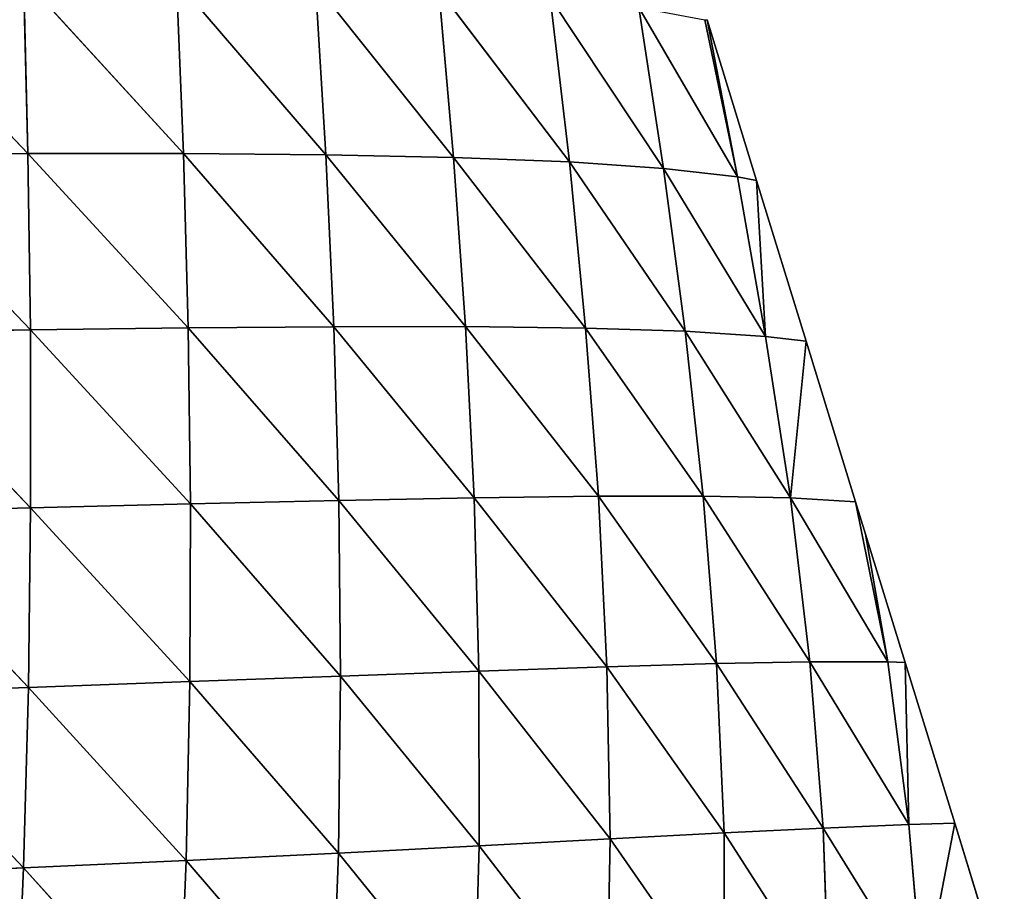
# Model space of a CAD drawing. Extents: x 3446 to 5005, y 1922 to 2416.
# Drawn here: x 3820 to 3889, y 2096 to 2157 of the extents above; entities that cross this region are included whole.
import ezdxf

# ---------------------------------------------------------------- set-up
doc = ezdxf.new("R2010")
doc.units = 0
doc.layers.get('0').update_dxf_attribs({"color": 13, "linetype": 'CONTINUOUS'})

# ---------------------------------------------------------------- blocks, each defined once
blk = doc.blocks.new('SKUPINA_20')
at = {"color": 37}
for p, q in [((362.548, 222.53, 119.616), (374.312, 210.199, 106.78)), ((374.003, 222.451, 104.197), (374.312, 210.199, 106.78)), ((374.003, 222.451, 104.197), (385.2, 210.193, 90.764)), ((384.706, 222.292, 87.798), (385.2, 210.193, 90.764)), ((384.706, 222.292, 87.798), (395.177, 210.108, 74.079)), ((394.444, 222.035, 70.719), (395.177, 210.108, 74.079)), ((394.444, 222.035, 70.719), (404.117, 209.924, 56.943)), ((403.09, 221.658, 53.184), (404.117, 209.924, 56.943)), ((403.09, 221.658, 53.184), (412.235, 209.605, 38.921)), ((410.891, 221.117, 34.641), (412.235, 209.605, 38.921)), ((410.891, 221.117, 34.641), (418.829, 209.155, 21.652)), ((417.091, 220.435, 16.924), (418.829, 209.155, 21.652)), ((417.091, 220.435, 16.924), (424.022, 208.554, 5.16)), ((421.726, 219.572), (424.022, 208.554, 5.16)), ((421.726, 219.572), (421.878, 219.572)), ((424.022, 208.554, 5.16), (421.878, 219.572)), ((425.349, 208.312), (421.878, 219.572)), ((362.716, 210.145, 121.846), (374.312, 210.199, 106.78)), ((362.716, 210.145, 121.846), (374.481, 197.842, 108.45)), ((374.312, 210.199, 106.78), (374.481, 197.842, 108.45)), ((374.312, 210.199, 106.78), (385.537, 197.981, 92.878)), ((374.312, 210.199, 106.78), (385.2, 210.193, 90.764)), ((385.2, 210.193, 90.764), (385.537, 197.981, 92.878)), ((385.2, 210.193, 90.764), (395.735, 198.063, 76.671)), ((385.2, 210.193, 90.764), (395.177, 210.108, 74.079)), ((395.177, 210.108, 74.079), (395.735, 198.063, 76.671)), ((395.177, 210.108, 74.079), (404.954, 198.066, 60.047)), ((395.177, 210.108, 74.079), (404.117, 209.924, 56.943)), ((404.117, 209.924, 56.943), (412.235, 209.605, 38.921)), ((404.117, 209.924, 56.943), (404.954, 198.066, 60.047)), ((404.117, 209.924, 56.943), (413.377, 197.967, 42.667)), ((412.235, 209.605, 38.921), (418.829, 209.155, 21.652)), ((412.235, 209.605, 38.921), (413.377, 197.967, 42.667)), ((412.235, 209.605, 38.921), (420.348, 197.746, 25.963)), ((418.829, 209.155, 21.652), (420.348, 197.746, 25.963)), ((418.829, 209.155, 21.652), (425.982, 197.38, 9.861)), ((418.829, 209.155, 21.652), (424.022, 208.554, 5.16)), ((424.022, 208.554, 5.16), (425.349, 208.312)), ((424.022, 208.554, 5.16), (425.982, 197.38, 9.861)), ((425.982, 197.38, 9.861), (425.349, 208.312)), ((428.82, 197.051), (425.349, 208.312)), ((374.481, 197.842, 108.45), (385.537, 197.981, 92.878)), ((385.537, 197.981, 92.878), (395.735, 198.063, 76.671)), ((385.537, 197.981, 92.878), (385.696, 185.65, 94.029)), ((385.537, 197.981, 92.878), (396.09, 185.89, 78.369)), ((395.735, 198.063, 76.671), (404.954, 198.066, 60.047)), ((395.735, 198.063, 76.671), (396.09, 185.89, 78.369)), ((395.735, 198.063, 76.671), (405.562, 186.073, 62.35)), ((404.954, 198.066, 60.047), (413.377, 197.967, 42.667)), ((404.954, 198.066, 60.047), (405.562, 186.073, 62.35)), ((404.954, 198.066, 60.047), (414.271, 186.183, 45.729)), ((413.377, 197.967, 42.667), (420.348, 197.746, 25.963)), ((413.377, 197.967, 42.667), (414.271, 186.183, 45.729)), ((413.377, 197.967, 42.667), (421.613, 186.191, 29.743)), ((362.761, 197.663, 123.119), (374.481, 197.842, 108.45)), ((362.761, 197.663, 123.119), (374.498, 185.374, 109.111)), ((374.481, 197.842, 108.45), (374.498, 185.374, 109.111)), ((374.481, 197.842, 108.45), (385.696, 185.65, 94.029)), ((420.348, 197.746, 25.963), (425.982, 197.38, 9.861)), ((420.348, 197.746, 25.963), (421.613, 186.191, 29.743)), ((420.348, 197.746, 25.963), (427.716, 186.073, 14.28)), ((425.982, 197.38, 9.861), (428.82, 197.051)), ((425.982, 197.38, 9.861), (427.716, 186.073, 14.28)), ((427.716, 186.073, 14.28), (428.82, 197.051)), ((432.291, 185.791), (428.82, 197.051)), ((374.498, 185.374, 109.111), (385.696, 185.65, 94.029)), ((385.696, 185.65, 94.029), (385.655, 173.198, 94.089)), ((385.696, 185.65, 94.029), (396.09, 185.89, 78.369)), ((385.696, 185.65, 94.029), (396.209, 173.583, 79.021)), ((396.09, 185.89, 78.369), (405.562, 186.073, 62.35)), ((396.09, 185.89, 78.369), (396.209, 173.583, 79.021)), ((396.09, 185.89, 78.369), (405.899, 173.934, 63.679)), ((405.562, 186.073, 62.35), (414.271, 186.183, 45.729)), ((405.562, 186.073, 62.35), (405.899, 173.934, 63.679)), ((405.562, 186.073, 62.35), (414.862, 174.238, 47.909)), ((414.271, 186.183, 45.729), (421.613, 186.191, 29.743)), ((414.271, 186.183, 45.729), (414.862, 174.238, 47.909)), ((414.271, 186.183, 45.729), (422.549, 174.46, 32.771)), ((421.613, 186.191, 29.743), (427.716, 186.073, 14.28)), ((421.613, 186.191, 29.743), (422.549, 174.46, 32.771)), ((421.613, 186.191, 29.743), (429.074, 174.582, 18.153)), ((427.716, 186.073, 14.28), (432.291, 185.791)), ((427.716, 186.073, 14.28), (429.074, 174.582, 18.153)), ((427.716, 186.073, 14.28), (434.541, 174.575, 3.863)), ((434.541, 174.575, 3.863), (432.291, 185.791)), ((432.986, 183.538), (432.291, 185.791)), ((362.675, 185.079, 123.354), (374.498, 185.374, 109.111)), ((362.675, 185.079, 123.354), (374.345, 172.796, 108.656)), ((374.498, 185.374, 109.111), (374.345, 172.796, 108.656)), ((374.498, 185.374, 109.111), (385.655, 173.198, 94.089)), ((432.986, 183.538), (434.541, 174.575, 3.863)), ((435.762, 174.531), (432.986, 183.538)), ((422.549, 174.46, 32.771), (429.074, 174.582, 18.153)), ((429.074, 174.582, 18.153), (430.012, 162.933, 21.199)), ((429.074, 174.582, 18.153), (436.022, 163.181, 7.962)), ((429.074, 174.582, 18.153), (434.541, 174.575, 3.863)), ((434.541, 174.575, 3.863), (435.762, 174.531)), ((434.541, 174.575, 3.863), (436.022, 163.181, 7.962)), ((436.022, 163.181, 7.962), (435.762, 174.531)), ((439.233, 163.271), (435.762, 174.531)), ((396.209, 173.583, 79.021), (405.899, 173.934, 63.679)), ((405.899, 173.934, 63.679), (414.862, 174.238, 47.909)), ((405.899, 173.934, 63.679), (405.915, 161.694, 63.823)), ((405.899, 173.934, 63.679), (415.083, 162.174, 48.96)), ((414.862, 174.238, 47.909), (422.549, 174.46, 32.771)), ((414.862, 174.238, 47.909), (415.083, 162.174, 48.96)), ((414.862, 174.238, 47.909), (423.078, 162.592, 34.779)), ((422.549, 174.46, 32.771), (423.078, 162.592, 34.779)), ((422.549, 174.46, 32.771), (430.012, 162.933, 21.199)), ((374.345, 172.796, 108.656), (385.655, 173.198, 94.089)), ((385.655, 173.198, 94.089), (385.388, 160.667, 92.919)), ((385.655, 173.198, 94.089), (396.209, 173.583, 79.021)), ((385.655, 173.198, 94.089), (396.057, 161.189, 78.454)), ((396.209, 173.583, 79.021), (396.057, 161.189, 78.454)), ((396.209, 173.583, 79.021), (405.915, 161.694, 63.823)), ((362.445, 172.392, 122.462), (374.345, 172.796, 108.656)), ((374.345, 172.796, 108.656), (374.005, 160.145, 106.974)), ((374.345, 172.796, 108.656), (385.388, 160.667, 92.919)), ((362.445, 172.392, 122.462), (374.005, 160.145, 106.974)), ((423.078, 162.592, 34.779), (430.012, 162.933, 21.199)), ((430.012, 162.933, 21.199), (436.022, 163.181, 7.962)), ((430.012, 162.933, 21.199), (430.416, 151.174, 22.997)), ((430.012, 162.933, 21.199), (437, 151.643, 11.154)), ((436.022, 163.181, 7.962), (439.233, 163.271)), ((436.022, 163.181, 7.962), (437, 151.643, 11.154)), ((437, 151.643, 11.154), (439.233, 163.271)), ((442.704, 152.011), (439.233, 163.271)), ((405.915, 161.694, 63.823), (415.083, 162.174, 48.96)), ((415.083, 162.174, 48.96), (414.86, 150.061, 48.583)), ((415.083, 162.174, 48.96), (423.078, 162.592, 34.779)), ((415.083, 162.174, 48.96), (423.103, 150.647, 35.405)), ((423.078, 162.592, 34.779), (423.103, 150.647, 35.405)), ((423.078, 162.592, 34.779), (430.416, 151.174, 22.997)), ((396.057, 161.189, 78.454), (405.915, 161.694, 63.823)), ((405.915, 161.694, 63.823), (405.556, 149.422, 62.548)), ((405.915, 161.694, 63.823), (414.86, 150.061, 48.583)), ((385.388, 160.667, 92.919), (396.057, 161.189, 78.454)), ((396.057, 161.189, 78.454), (395.596, 148.772, 76.489)), ((396.057, 161.189, 78.454), (405.556, 149.422, 62.548)), ((362.06, 159.639, 120.351), (374.005, 160.145, 106.974)), ((374.005, 160.145, 106.974), (373.458, 147.477, 103.956)), ((374.005, 160.145, 106.974), (385.388, 160.667, 92.919)), ((374.005, 160.145, 106.974), (384.867, 148.118, 90.38)), ((385.388, 160.667, 92.919), (384.867, 148.118, 90.38)), ((385.388, 160.667, 92.919), (395.596, 148.772, 76.489))]:
    blk.add_line(p, q, dxfattribs=at)
mesh = blk.add_polyface(dxfattribs=at)
corners = [(362.548, 222.53, 119.616), (374.312, 210.199, 106.78), (362.716, 210.145, 121.846)]
mesh.append_faces([[corners[k] for k in face] for face in [(0, 1, 2)]], dxfattribs={"color": 37})
mesh = blk.add_polyface(dxfattribs=at)
corners = [(362.548, 222.53, 119.616), (374.003, 222.451, 104.197), (374.312, 210.199, 106.78)]
mesh.append_faces([[corners[k] for k in face] for face in [(0, 1, 2)]], dxfattribs={"color": 37})
mesh = blk.add_polyface(dxfattribs=at)
corners = [(374.003, 222.451, 104.197), (385.2, 210.193, 90.764), (374.312, 210.199, 106.78)]
mesh.append_faces([[corners[k] for k in face] for face in [(0, 1, 2)]], dxfattribs={"color": 37})
mesh = blk.add_polyface(dxfattribs=at)
corners = [(374.003, 222.451, 104.197), (384.706, 222.292, 87.798), (385.2, 210.193, 90.764)]
mesh.append_faces([[corners[k] for k in face] for face in [(0, 1, 2)]], dxfattribs={"color": 37})
mesh = blk.add_polyface(dxfattribs=at)
corners = [(384.706, 222.292, 87.798), (395.177, 210.108, 74.079), (385.2, 210.193, 90.764)]
mesh.append_faces([[corners[k] for k in face] for face in [(0, 1, 2)]], dxfattribs={"color": 37})
mesh = blk.add_polyface(dxfattribs=at)
corners = [(384.706, 222.292, 87.798), (394.444, 222.035, 70.719), (395.177, 210.108, 74.079)]
mesh.append_faces([[corners[k] for k in face] for face in [(0, 1, 2)]], dxfattribs={"color": 37})
mesh = blk.add_polyface(dxfattribs=at)
corners = [(394.444, 222.035, 70.719), (404.117, 209.924, 56.943), (395.177, 210.108, 74.079)]
mesh.append_faces([[corners[k] for k in face] for face in [(0, 1, 2)]], dxfattribs={"color": 37})
mesh = blk.add_polyface(dxfattribs=at)
corners = [(394.444, 222.035, 70.719), (403.09, 221.658, 53.184), (404.117, 209.924, 56.943)]
mesh.append_faces([[corners[k] for k in face] for face in [(0, 1, 2)]], dxfattribs={"color": 37})
mesh = blk.add_polyface(dxfattribs=at)
corners = [(403.09, 221.658, 53.184), (412.235, 209.605, 38.921), (404.117, 209.924, 56.943)]
mesh.append_faces([[corners[k] for k in face] for face in [(0, 1, 2)]], dxfattribs={"color": 37})
mesh = blk.add_polyface(dxfattribs=at)
corners = [(403.09, 221.658, 53.184), (410.891, 221.117, 34.641), (412.235, 209.605, 38.921)]
mesh.append_faces([[corners[k] for k in face] for face in [(0, 1, 2)]], dxfattribs={"color": 37})
mesh = blk.add_polyface(dxfattribs=at)
corners = [(410.891, 221.117, 34.641), (418.829, 209.155, 21.652), (412.235, 209.605, 38.921)]
mesh.append_faces([[corners[k] for k in face] for face in [(0, 1, 2)]], dxfattribs={"color": 37})
mesh = blk.add_polyface(dxfattribs=at)
corners = [(410.891, 221.117, 34.641), (417.091, 220.435, 16.924), (418.829, 209.155, 21.652)]
mesh.append_faces([[corners[k] for k in face] for face in [(0, 1, 2)]], dxfattribs={"color": 37})
mesh = blk.add_polyface(dxfattribs=at)
corners = [(417.091, 220.435, 16.924), (424.022, 208.554, 5.16), (418.829, 209.155, 21.652)]
mesh.append_faces([[corners[k] for k in face] for face in [(0, 1, 2)]], dxfattribs={"color": 37})
mesh = blk.add_polyface(dxfattribs=at)
corners = [(417.091, 220.435, 16.924), (421.726, 219.572), (424.022, 208.554, 5.16)]
mesh.append_faces([[corners[k] for k in face] for face in [(0, 1, 2)]], dxfattribs={"color": 37})
mesh = blk.add_polyface(dxfattribs=at)
corners = [(424.022, 208.554, 5.16), (421.726, 219.572), (421.878, 219.572)]
mesh.append_faces([[corners[k] for k in face] for face in [(0, 1, 2)]], dxfattribs={"color": 37})
mesh = blk.add_polyface(dxfattribs=at)
corners = [(421.878, 219.572), (425.349, 208.312), (424.022, 208.554, 5.16)]
mesh.append_faces([[corners[k] for k in face] for face in [(0, 1, 2)]], dxfattribs={"color": 37})
mesh = blk.add_polyface(dxfattribs=at)
corners = [(374.312, 210.199, 106.78), (374.481, 197.842, 108.45), (362.716, 210.145, 121.846)]
mesh.append_faces([[corners[k] for k in face] for face in [(0, 1, 2)]], dxfattribs={"color": 37})
mesh = blk.add_polyface(dxfattribs=at)
corners = [(362.716, 210.145, 121.846), (374.481, 197.842, 108.45), (362.761, 197.663, 123.119)]
mesh.append_faces([[corners[k] for k in face] for face in [(0, 1, 2)]], dxfattribs={"color": 37})
mesh = blk.add_polyface(dxfattribs=at)
corners = [(374.312, 210.199, 106.78), (385.537, 197.981, 92.878), (374.481, 197.842, 108.45)]
mesh.append_faces([[corners[k] for k in face] for face in [(0, 1, 2)]], dxfattribs={"color": 37})
mesh = blk.add_polyface(dxfattribs=at)
corners = [(374.312, 210.199, 106.78), (385.2, 210.193, 90.764), (385.537, 197.981, 92.878)]
mesh.append_faces([[corners[k] for k in face] for face in [(0, 1, 2)]], dxfattribs={"color": 37})
mesh = blk.add_polyface(dxfattribs=at)
corners = [(385.2, 210.193, 90.764), (395.735, 198.063, 76.671), (385.537, 197.981, 92.878)]
mesh.append_faces([[corners[k] for k in face] for face in [(0, 1, 2)]], dxfattribs={"color": 37})
mesh = blk.add_polyface(dxfattribs=at)
corners = [(385.2, 210.193, 90.764), (395.177, 210.108, 74.079), (395.735, 198.063, 76.671)]
mesh.append_faces([[corners[k] for k in face] for face in [(0, 1, 2)]], dxfattribs={"color": 37})
mesh = blk.add_polyface(dxfattribs=at)
corners = [(395.177, 210.108, 74.079), (404.954, 198.066, 60.047), (395.735, 198.063, 76.671)]
mesh.append_faces([[corners[k] for k in face] for face in [(0, 1, 2)]], dxfattribs={"color": 37})
mesh = blk.add_polyface(dxfattribs=at)
corners = [(395.177, 210.108, 74.079), (404.117, 209.924, 56.943), (404.954, 198.066, 60.047)]
mesh.append_faces([[corners[k] for k in face] for face in [(0, 1, 2)]], dxfattribs={"color": 37})
mesh = blk.add_polyface(dxfattribs=at)
corners = [(404.117, 209.924, 56.943), (413.377, 197.967, 42.667), (404.954, 198.066, 60.047)]
mesh.append_faces([[corners[k] for k in face] for face in [(0, 1, 2)]], dxfattribs={"color": 37})
mesh = blk.add_polyface(dxfattribs=at)
corners = [(404.117, 209.924, 56.943), (412.235, 209.605, 38.921), (413.377, 197.967, 42.667)]
mesh.append_faces([[corners[k] for k in face] for face in [(0, 1, 2)]], dxfattribs={"color": 37})
mesh = blk.add_polyface(dxfattribs=at)
corners = [(412.235, 209.605, 38.921), (420.348, 197.746, 25.963), (413.377, 197.967, 42.667)]
mesh.append_faces([[corners[k] for k in face] for face in [(0, 1, 2)]], dxfattribs={"color": 37})
mesh = blk.add_polyface(dxfattribs=at)
corners = [(412.235, 209.605, 38.921), (418.829, 209.155, 21.652), (420.348, 197.746, 25.963)]
mesh.append_faces([[corners[k] for k in face] for face in [(0, 1, 2)]], dxfattribs={"color": 37})
mesh = blk.add_polyface(dxfattribs=at)
corners = [(418.829, 209.155, 21.652), (425.982, 197.38, 9.861), (420.348, 197.746, 25.963)]
mesh.append_faces([[corners[k] for k in face] for face in [(0, 1, 2)]], dxfattribs={"color": 37})
mesh = blk.add_polyface(dxfattribs=at)
corners = [(418.829, 209.155, 21.652), (424.022, 208.554, 5.16), (425.982, 197.38, 9.861)]
mesh.append_faces([[corners[k] for k in face] for face in [(0, 1, 2)]], dxfattribs={"color": 37})
mesh = blk.add_polyface(dxfattribs=at)
corners = [(424.022, 208.554, 5.16), (425.349, 208.312), (425.982, 197.38, 9.861)]
mesh.append_faces([[corners[k] for k in face] for face in [(0, 1, 2)]], dxfattribs={"color": 37})
mesh = blk.add_polyface(dxfattribs=at)
corners = [(425.349, 208.312), (428.82, 197.051), (425.982, 197.38, 9.861)]
mesh.append_faces([[corners[k] for k in face] for face in [(0, 1, 2)]], dxfattribs={"color": 37})
mesh = blk.add_polyface(dxfattribs=at)
corners = [(385.537, 197.981, 92.878), (385.696, 185.65, 94.029), (374.481, 197.842, 108.45)]
mesh.append_faces([[corners[k] for k in face] for face in [(0, 1, 2)]], dxfattribs={"color": 37})
mesh = blk.add_polyface(dxfattribs=at)
corners = [(395.735, 198.063, 76.671), (396.09, 185.89, 78.369), (385.537, 197.981, 92.878)]
mesh.append_faces([[corners[k] for k in face] for face in [(0, 1, 2)]], dxfattribs={"color": 37})
mesh = blk.add_polyface(dxfattribs=at)
corners = [(385.537, 197.981, 92.878), (396.09, 185.89, 78.369), (385.696, 185.65, 94.029)]
mesh.append_faces([[corners[k] for k in face] for face in [(0, 1, 2)]], dxfattribs={"color": 37})
mesh = blk.add_polyface(dxfattribs=at)
corners = [(404.954, 198.066, 60.047), (405.562, 186.073, 62.35), (395.735, 198.063, 76.671)]
mesh.append_faces([[corners[k] for k in face] for face in [(0, 1, 2)]], dxfattribs={"color": 37})
mesh = blk.add_polyface(dxfattribs=at)
corners = [(395.735, 198.063, 76.671), (405.562, 186.073, 62.35), (396.09, 185.89, 78.369)]
mesh.append_faces([[corners[k] for k in face] for face in [(0, 1, 2)]], dxfattribs={"color": 37})
mesh = blk.add_polyface(dxfattribs=at)
corners = [(404.954, 198.066, 60.047), (414.271, 186.183, 45.729), (405.562, 186.073, 62.35)]
mesh.append_faces([[corners[k] for k in face] for face in [(0, 1, 2)]], dxfattribs={"color": 37})
mesh = blk.add_polyface(dxfattribs=at)
corners = [(404.954, 198.066, 60.047), (413.377, 197.967, 42.667), (414.271, 186.183, 45.729)]
mesh.append_faces([[corners[k] for k in face] for face in [(0, 1, 2)]], dxfattribs={"color": 37})
mesh = blk.add_polyface(dxfattribs=at)
corners = [(413.377, 197.967, 42.667), (421.613, 186.191, 29.743), (414.271, 186.183, 45.729)]
mesh.append_faces([[corners[k] for k in face] for face in [(0, 1, 2)]], dxfattribs={"color": 37})
mesh = blk.add_polyface(dxfattribs=at)
corners = [(413.377, 197.967, 42.667), (420.348, 197.746, 25.963), (421.613, 186.191, 29.743)]
mesh.append_faces([[corners[k] for k in face] for face in [(0, 1, 2)]], dxfattribs={"color": 37})
mesh = blk.add_polyface(dxfattribs=at)
corners = [(362.761, 197.663, 123.119), (374.498, 185.374, 109.111), (362.675, 185.079, 123.354)]
mesh.append_faces([[corners[k] for k in face] for face in [(0, 1, 2)]], dxfattribs={"color": 37})
mesh = blk.add_polyface(dxfattribs=at)
corners = [(374.481, 197.842, 108.45), (374.498, 185.374, 109.111), (362.761, 197.663, 123.119)]
mesh.append_faces([[corners[k] for k in face] for face in [(0, 1, 2)]], dxfattribs={"color": 37})
mesh = blk.add_polyface(dxfattribs=at)
corners = [(374.481, 197.842, 108.45), (385.696, 185.65, 94.029), (374.498, 185.374, 109.111)]
mesh.append_faces([[corners[k] for k in face] for face in [(0, 1, 2)]], dxfattribs={"color": 37})
mesh = blk.add_polyface(dxfattribs=at)
corners = [(420.348, 197.746, 25.963), (427.716, 186.073, 14.28), (421.613, 186.191, 29.743)]
mesh.append_faces([[corners[k] for k in face] for face in [(0, 1, 2)]], dxfattribs={"color": 37})
mesh = blk.add_polyface(dxfattribs=at)
corners = [(420.348, 197.746, 25.963), (425.982, 197.38, 9.861), (427.716, 186.073, 14.28)]
mesh.append_faces([[corners[k] for k in face] for face in [(0, 1, 2)]], dxfattribs={"color": 37})
mesh = blk.add_polyface(dxfattribs=at)
corners = [(425.982, 197.38, 9.861), (428.82, 197.051), (427.716, 186.073, 14.28)]
mesh.append_faces([[corners[k] for k in face] for face in [(0, 1, 2)]], dxfattribs={"color": 37})
mesh = blk.add_polyface(dxfattribs=at)
corners = [(428.82, 197.051), (432.291, 185.791), (427.716, 186.073, 14.28)]
mesh.append_faces([[corners[k] for k in face] for face in [(0, 1, 2)]], dxfattribs={"color": 37})
mesh = blk.add_polyface(dxfattribs=at)
corners = [(385.696, 185.65, 94.029), (385.655, 173.198, 94.089), (374.498, 185.374, 109.111)]
mesh.append_faces([[corners[k] for k in face] for face in [(0, 1, 2)]], dxfattribs={"color": 37})
mesh = blk.add_polyface(dxfattribs=at)
corners = [(385.696, 185.65, 94.029), (396.209, 173.583, 79.021), (385.655, 173.198, 94.089)]
mesh.append_faces([[corners[k] for k in face] for face in [(0, 1, 2)]], dxfattribs={"color": 37})
mesh = blk.add_polyface(dxfattribs=at)
corners = [(396.09, 185.89, 78.369), (396.209, 173.583, 79.021), (385.696, 185.65, 94.029)]
mesh.append_faces([[corners[k] for k in face] for face in [(0, 1, 2)]], dxfattribs={"color": 37})
mesh = blk.add_polyface(dxfattribs=at)
corners = [(405.562, 186.073, 62.35), (405.899, 173.934, 63.679), (396.09, 185.89, 78.369)]
mesh.append_faces([[corners[k] for k in face] for face in [(0, 1, 2)]], dxfattribs={"color": 37})
mesh = blk.add_polyface(dxfattribs=at)
corners = [(396.09, 185.89, 78.369), (405.899, 173.934, 63.679), (396.209, 173.583, 79.021)]
mesh.append_faces([[corners[k] for k in face] for face in [(0, 1, 2)]], dxfattribs={"color": 37})
mesh = blk.add_polyface(dxfattribs=at)
corners = [(414.271, 186.183, 45.729), (414.862, 174.238, 47.909), (405.562, 186.073, 62.35)]
mesh.append_faces([[corners[k] for k in face] for face in [(0, 1, 2)]], dxfattribs={"color": 37})
mesh = blk.add_polyface(dxfattribs=at)
corners = [(405.562, 186.073, 62.35), (414.862, 174.238, 47.909), (405.899, 173.934, 63.679)]
mesh.append_faces([[corners[k] for k in face] for face in [(0, 1, 2)]], dxfattribs={"color": 37})
mesh = blk.add_polyface(dxfattribs=at)
corners = [(421.613, 186.191, 29.743), (422.549, 174.46, 32.771), (414.271, 186.183, 45.729)]
mesh.append_faces([[corners[k] for k in face] for face in [(0, 1, 2)]], dxfattribs={"color": 37})
mesh = blk.add_polyface(dxfattribs=at)
corners = [(414.271, 186.183, 45.729), (422.549, 174.46, 32.771), (414.862, 174.238, 47.909)]
mesh.append_faces([[corners[k] for k in face] for face in [(0, 1, 2)]], dxfattribs={"color": 37})
mesh = blk.add_polyface(dxfattribs=at)
corners = [(421.613, 186.191, 29.743), (429.074, 174.582, 18.153), (422.549, 174.46, 32.771)]
mesh.append_faces([[corners[k] for k in face] for face in [(0, 1, 2)]], dxfattribs={"color": 37})
mesh = blk.add_polyface(dxfattribs=at)
corners = [(421.613, 186.191, 29.743), (427.716, 186.073, 14.28), (429.074, 174.582, 18.153)]
mesh.append_faces([[corners[k] for k in face] for face in [(0, 1, 2)]], dxfattribs={"color": 37})
mesh = blk.add_polyface(dxfattribs=at)
corners = [(427.716, 186.073, 14.28), (434.541, 174.575, 3.863), (429.074, 174.582, 18.153)]
mesh.append_faces([[corners[k] for k in face] for face in [(0, 1, 2)]], dxfattribs={"color": 37})
mesh = blk.add_polyface(dxfattribs=at)
corners = [(427.716, 186.073, 14.28), (432.291, 185.791), (434.541, 174.575, 3.863)]
mesh.append_faces([[corners[k] for k in face] for face in [(0, 1, 2)]], dxfattribs={"color": 37})
mesh = blk.add_polyface(dxfattribs=at)
corners = [(432.291, 185.791), (432.986, 183.538), (434.541, 174.575, 3.863)]
mesh.append_faces([[corners[k] for k in face] for face in [(0, 1, 2)]], dxfattribs={"color": 37})
mesh = blk.add_polyface(dxfattribs=at)
corners = [(362.675, 185.079, 123.354), (374.345, 172.796, 108.656), (362.445, 172.392, 122.462)]
mesh.append_faces([[corners[k] for k in face] for face in [(0, 1, 2)]], dxfattribs={"color": 37})
mesh = blk.add_polyface(dxfattribs=at)
corners = [(374.498, 185.374, 109.111), (374.345, 172.796, 108.656), (362.675, 185.079, 123.354)]
mesh.append_faces([[corners[k] for k in face] for face in [(0, 1, 2)]], dxfattribs={"color": 37})
mesh = blk.add_polyface(dxfattribs=at)
corners = [(374.498, 185.374, 109.111), (385.655, 173.198, 94.089), (374.345, 172.796, 108.656)]
mesh.append_faces([[corners[k] for k in face] for face in [(0, 1, 2)]], dxfattribs={"color": 37})
mesh = blk.add_polyface(dxfattribs=at)
corners = [(432.986, 183.538), (435.762, 174.531), (434.541, 174.575, 3.863)]
mesh.append_faces([[corners[k] for k in face] for face in [(0, 1, 2)]], dxfattribs={"color": 37})
mesh = blk.add_polyface(dxfattribs=at)
corners = [(429.074, 174.582, 18.153), (430.012, 162.933, 21.199), (422.549, 174.46, 32.771)]
mesh.append_faces([[corners[k] for k in face] for face in [(0, 1, 2)]], dxfattribs={"color": 37})
mesh = blk.add_polyface(dxfattribs=at)
corners = [(429.074, 174.582, 18.153), (436.022, 163.181, 7.962), (430.012, 162.933, 21.199)]
mesh.append_faces([[corners[k] for k in face] for face in [(0, 1, 2)]], dxfattribs={"color": 37})
mesh = blk.add_polyface(dxfattribs=at)
corners = [(429.074, 174.582, 18.153), (434.541, 174.575, 3.863), (436.022, 163.181, 7.962)]
mesh.append_faces([[corners[k] for k in face] for face in [(0, 1, 2)]], dxfattribs={"color": 37})
mesh = blk.add_polyface(dxfattribs=at)
corners = [(434.541, 174.575, 3.863), (435.762, 174.531), (436.022, 163.181, 7.962)]
mesh.append_faces([[corners[k] for k in face] for face in [(0, 1, 2)]], dxfattribs={"color": 37})
mesh = blk.add_polyface(dxfattribs=at)
corners = [(435.762, 174.531), (439.233, 163.271), (436.022, 163.181, 7.962)]
mesh.append_faces([[corners[k] for k in face] for face in [(0, 1, 2)]], dxfattribs={"color": 37})
mesh = blk.add_polyface(dxfattribs=at)
corners = [(405.899, 173.934, 63.679), (405.915, 161.694, 63.823), (396.209, 173.583, 79.021)]
mesh.append_faces([[corners[k] for k in face] for face in [(0, 1, 2)]], dxfattribs={"color": 37})
mesh = blk.add_polyface(dxfattribs=at)
corners = [(414.862, 174.238, 47.909), (415.083, 162.174, 48.96), (405.899, 173.934, 63.679)]
mesh.append_faces([[corners[k] for k in face] for face in [(0, 1, 2)]], dxfattribs={"color": 37})
mesh = blk.add_polyface(dxfattribs=at)
corners = [(405.899, 173.934, 63.679), (415.083, 162.174, 48.96), (405.915, 161.694, 63.823)]
mesh.append_faces([[corners[k] for k in face] for face in [(0, 1, 2)]], dxfattribs={"color": 37})
mesh = blk.add_polyface(dxfattribs=at)
corners = [(422.549, 174.46, 32.771), (423.078, 162.592, 34.779), (414.862, 174.238, 47.909)]
mesh.append_faces([[corners[k] for k in face] for face in [(0, 1, 2)]], dxfattribs={"color": 37})
mesh = blk.add_polyface(dxfattribs=at)
corners = [(414.862, 174.238, 47.909), (423.078, 162.592, 34.779), (415.083, 162.174, 48.96)]
mesh.append_faces([[corners[k] for k in face] for face in [(0, 1, 2)]], dxfattribs={"color": 37})
mesh = blk.add_polyface(dxfattribs=at)
corners = [(422.549, 174.46, 32.771), (430.012, 162.933, 21.199), (423.078, 162.592, 34.779)]
mesh.append_faces([[corners[k] for k in face] for face in [(0, 1, 2)]], dxfattribs={"color": 37})
mesh = blk.add_polyface(dxfattribs=at)
corners = [(385.655, 173.198, 94.089), (385.388, 160.667, 92.919), (374.345, 172.796, 108.656)]
mesh.append_faces([[corners[k] for k in face] for face in [(0, 1, 2)]], dxfattribs={"color": 37})
mesh = blk.add_polyface(dxfattribs=at)
corners = [(385.655, 173.198, 94.089), (396.057, 161.189, 78.454), (385.388, 160.667, 92.919)]
mesh.append_faces([[corners[k] for k in face] for face in [(0, 1, 2)]], dxfattribs={"color": 37})
mesh = blk.add_polyface(dxfattribs=at)
corners = [(396.209, 173.583, 79.021), (396.057, 161.189, 78.454), (385.655, 173.198, 94.089)]
mesh.append_faces([[corners[k] for k in face] for face in [(0, 1, 2)]], dxfattribs={"color": 37})
mesh = blk.add_polyface(dxfattribs=at)
corners = [(396.209, 173.583, 79.021), (405.915, 161.694, 63.823), (396.057, 161.189, 78.454)]
mesh.append_faces([[corners[k] for k in face] for face in [(0, 1, 2)]], dxfattribs={"color": 37})
mesh = blk.add_polyface(dxfattribs=at)
corners = [(374.345, 172.796, 108.656), (374.005, 160.145, 106.974), (362.445, 172.392, 122.462)]
mesh.append_faces([[corners[k] for k in face] for face in [(0, 1, 2)]], dxfattribs={"color": 37})
mesh = blk.add_polyface(dxfattribs=at)
corners = [(374.345, 172.796, 108.656), (385.388, 160.667, 92.919), (374.005, 160.145, 106.974)]
mesh.append_faces([[corners[k] for k in face] for face in [(0, 1, 2)]], dxfattribs={"color": 37})
mesh = blk.add_polyface(dxfattribs=at)
corners = [(362.445, 172.392, 122.462), (374.005, 160.145, 106.974), (362.06, 159.639, 120.351)]
mesh.append_faces([[corners[k] for k in face] for face in [(0, 1, 2)]], dxfattribs={"color": 37})
mesh = blk.add_polyface(dxfattribs=at)
corners = [(430.012, 162.933, 21.199), (430.416, 151.174, 22.997), (423.078, 162.592, 34.779)]
mesh.append_faces([[corners[k] for k in face] for face in [(0, 1, 2)]], dxfattribs={"color": 37})
mesh = blk.add_polyface(dxfattribs=at)
corners = [(436.022, 163.181, 7.962), (437, 151.643, 11.154), (430.012, 162.933, 21.199)]
mesh.append_faces([[corners[k] for k in face] for face in [(0, 1, 2)]], dxfattribs={"color": 37})
mesh = blk.add_polyface(dxfattribs=at)
corners = [(430.012, 162.933, 21.199), (437, 151.643, 11.154), (430.416, 151.174, 22.997)]
mesh.append_faces([[corners[k] for k in face] for face in [(0, 1, 2)]], dxfattribs={"color": 37})
mesh = blk.add_polyface(dxfattribs=at)
corners = [(439.233, 163.271), (437, 151.643, 11.154), (436.022, 163.181, 7.962)]
mesh.append_faces([[corners[k] for k in face] for face in [(0, 1, 2)]], dxfattribs={"color": 37})
mesh = blk.add_polyface(dxfattribs=at)
corners = [(439.233, 163.271), (442.704, 152.011), (437, 151.643, 11.154)]
mesh.append_faces([[corners[k] for k in face] for face in [(0, 1, 2)]], dxfattribs={"color": 37})
mesh = blk.add_polyface(dxfattribs=at)
corners = [(415.083, 162.174, 48.96), (414.86, 150.061, 48.583), (405.915, 161.694, 63.823)]
mesh.append_faces([[corners[k] for k in face] for face in [(0, 1, 2)]], dxfattribs={"color": 37})
mesh = blk.add_polyface(dxfattribs=at)
corners = [(415.083, 162.174, 48.96), (423.103, 150.647, 35.405), (414.86, 150.061, 48.583)]
mesh.append_faces([[corners[k] for k in face] for face in [(0, 1, 2)]], dxfattribs={"color": 37})
mesh = blk.add_polyface(dxfattribs=at)
corners = [(423.078, 162.592, 34.779), (423.103, 150.647, 35.405), (415.083, 162.174, 48.96)]
mesh.append_faces([[corners[k] for k in face] for face in [(0, 1, 2)]], dxfattribs={"color": 37})
mesh = blk.add_polyface(dxfattribs=at)
corners = [(423.078, 162.592, 34.779), (430.416, 151.174, 22.997), (423.103, 150.647, 35.405)]
mesh.append_faces([[corners[k] for k in face] for face in [(0, 1, 2)]], dxfattribs={"color": 37})
mesh = blk.add_polyface(dxfattribs=at)
corners = [(405.915, 161.694, 63.823), (405.556, 149.422, 62.548), (396.057, 161.189, 78.454)]
mesh.append_faces([[corners[k] for k in face] for face in [(0, 1, 2)]], dxfattribs={"color": 37})
mesh = blk.add_polyface(dxfattribs=at)
corners = [(405.915, 161.694, 63.823), (414.86, 150.061, 48.583), (405.556, 149.422, 62.548)]
mesh.append_faces([[corners[k] for k in face] for face in [(0, 1, 2)]], dxfattribs={"color": 37})
mesh = blk.add_polyface(dxfattribs=at)
corners = [(396.057, 161.189, 78.454), (395.596, 148.772, 76.489), (385.388, 160.667, 92.919)]
mesh.append_faces([[corners[k] for k in face] for face in [(0, 1, 2)]], dxfattribs={"color": 37})
mesh = blk.add_polyface(dxfattribs=at)
corners = [(396.057, 161.189, 78.454), (405.556, 149.422, 62.548), (395.596, 148.772, 76.489)]
mesh.append_faces([[corners[k] for k in face] for face in [(0, 1, 2)]], dxfattribs={"color": 37})
mesh = blk.add_polyface(dxfattribs=at)
corners = [(374.005, 160.145, 106.974), (373.458, 147.477, 103.956), (362.06, 159.639, 120.351)]
mesh.append_faces([[corners[k] for k in face] for face in [(0, 1, 2)]], dxfattribs={"color": 37})
mesh = blk.add_polyface(dxfattribs=at)
corners = [(374.005, 160.145, 106.974), (384.867, 148.118, 90.38), (373.458, 147.477, 103.956)]
mesh.append_faces([[corners[k] for k in face] for face in [(0, 1, 2)]], dxfattribs={"color": 37})
mesh = blk.add_polyface(dxfattribs=at)
corners = [(385.388, 160.667, 92.919), (384.867, 148.118, 90.38), (374.005, 160.145, 106.974)]
mesh.append_faces([[corners[k] for k in face] for face in [(0, 1, 2)]], dxfattribs={"color": 37})
mesh = blk.add_polyface(dxfattribs=at)
corners = [(385.388, 160.667, 92.919), (395.596, 148.772, 76.489), (384.867, 148.118, 90.38)]
mesh.append_faces([[corners[k] for k in face] for face in [(0, 1, 2)]], dxfattribs={"color": 37})

msp = doc.modelspace()

# ---------------------------------------------------------------- block references
at = {"zscale": 0.92}
msp.add_blockref('SKUPINA_20', (3446.488, 1937.724), dxfattribs=at)

doc.saveas('drawing.dxf')
